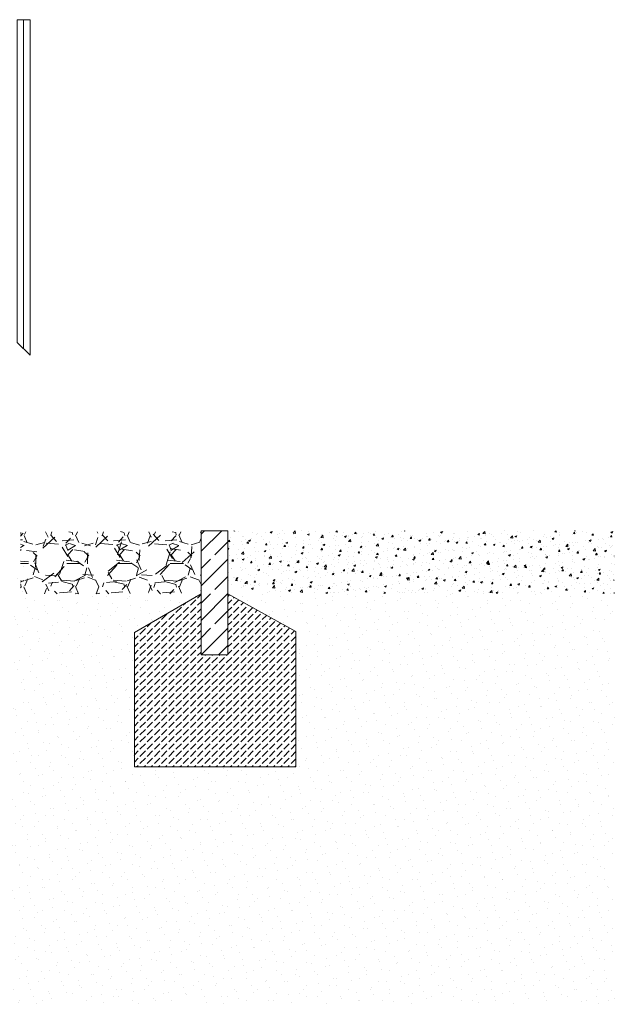
# Model space of a CAD drawing. Units: metres. Extents: x -78 to 94, y -43 to 73.
# Drawn here: x 82 to 83, y 10 to 12 of the extents above; entities that cross this region are included whole.
import ezdxf

# ---------------------------------------------------------------- set-up
doc = ezdxf.new("R2010")
doc.units = ezdxf.units.M
doc.header["$MEASUREMENT"] = 0
doc.layers.add('Linien', color=7, linetype='Continuous')
doc.layers.add('Schraffuren', color=7, linetype='Continuous')

msp = doc.modelspace()

# ---------------------------------------------------------------- hatches: boundary and pattern name
at = {"layer": 'Linien', "linetype": 'Continuous', "lineweight": 9, "true_color": 0x9f9f9f}
h = msp.add_hatch(dxfattribs=at)
h.set_pattern_fill('GRAVEL_0001', color=253, style=0, pattern_type=2)
h.set_pattern_definition([(228.0127874999999, (80.92726841391475, 7.66482548285449), (0.8128000000638324, 0.9143999999432706), [0.0136688576, -1.353219345582599]), (184.969741, (80.91812441391474, 7.65466548285449), (1.21919999951762, 0.1016000057879169), [0.02345618879999999, -2.322161955740958]), (132.5104471, (80.89475641391475, 7.65263348285449), (-1.0160000004291, 1.117599999609837), [0.01653926079999999, -1.637388911763999]), (267.273689, (80.85513241391475, 7.62723348285449), (0.101600000212789, 2.031999999989324), [0.02136018079999997, -2.114657497029516]), (292.83365418, (80.85411641391475, 7.60589748285449), (-0.5080000000425363, 1.219199999982217), [0.02094534799999997, -2.073592309813757]), (357.2736889999999, (80.86224441391475, 7.58659348285449), (-2.031999999989325, 0.101600000212789), [0.02136018079999999, -2.114657497029518]), (37.69424046999998, (80.88358041391474, 7.58557748285449), (1.320799999941435, 1.016000000076015), [0.02824774639999999, -2.796524612569879]), (72.25532836999999, (80.90593241391474, 7.60284948285449), (0.7112000001911717, 2.235199999939153), [0.02666878079999998, -2.640210264076198]), (121.42956562, (80.91406041391474, 7.62824948285449), (-0.8128000001153247, 1.32079999992904), [0.02143251999999999, -2.121821827948479]), (175.2363583, (80.90288441391475, 7.64653748285449), (-1.117599999983981, 0.1016000001755702), [0.02446853119999999, -1.198957477999999]), (222.3974378, (80.87850041391475, 7.64856948285449), (1.219199999960986, 1.117600000042559), [0.0316431168, -3.132670900487079]), (138.81407483, (80.95571641391474, 7.62621748285449), (-0.7111999999573404, 0.6096000000495667), [0.01080018159999999, -1.06922263297376]), (171.4692344, (80.94758841391474, 7.63332948285449), (-1.320800000035586, 0.2031999997694935), [0.0205472792, -2.0341855598816]), (225, (80.92726841391475, 7.63637748285449), (0, 0.1016000000000095), [0.01436837359999999, -0.1293157243371199]), (203.19859051, (80.92015641391474, 7.64856948285449), (0.5080000000138435, 0.2031999999643732), [0.007737652799999995, -0.7660248947557593]), (291.80140949, (80.91304441391475, 7.64552148285449), (-0.1016000000212598, 0.3047999999929146), [0.01094262479999999, -0.5361901195999995]), (30.96375652999997, (80.91710841391475, 7.63536148285449), (0.3048000000074553, 0.2031999999888448), [0.01777278639999998, -0.5746519261163996]), (161.56505118, (80.93234841391475, 7.64450548285449), (-0.2032000000053033, 0.10159999998935), [0.0128514856, -0.3084359246731199]), (16.38954033399999, (80.85411641391475, 7.64552148285449), (1.016000000000006, 0.3048000000000094), [0.01800352, -1.78235306690156]), (70.34617594, (80.87138841391474, 7.650601482854491), (0.4064000000371726, 1.117599999986815), [0.01510395759999999, -1.495288627127999]), (293.19859051, (80.93234841391475, 7.66482548285449), (-0.2031999999645304, 0.5080000000142109), [0.01547520399999998, -0.7582873435557588]), (343.6104596700001, (80.93844441391475, 7.650601482854491), (-1.016000000021291, 0.304799999928914), [0.01800351999999998, -1.782353066901599]), (339.44395478, (80.85411641391475, 7.582529482854491), (-0.5079999999999945, 0.2032000000000082), [0.01736140799999998, -0.8507093725242397]), (294.7751406, (80.87037241391475, 7.57643348285449), (-0.5080000006046772, 1.117599999725089), [0.01454688479999999, -1.440143735228799]), (66.80140948999998, (80.93336441391475, 7.563225482854491), (0.2031999999680919, 0.5080000000127717), [0.01547520399999999, -0.7582873435557592]), (17.35402463999998, (80.93946041391474, 7.57744948285449), (1.320799999973721, 0.4064000000852982), [0.0170313096, -1.686095039208]), (69.44395477999998, (80.88358041391474, 7.563225482854491), (0.2032000000035384, 0.5079999999985849), [0.008680703999999992, -0.8593900765242395]), (101.309932474, (80.92726841391475, 7.563225482854491), (-0.101600000000016, 0.4064000000000144), [0.005180583999999994, -0.5128797985810395]), (165.963756532, (80.92625241391475, 7.56830548285449), (-0.3047999999999805, 0.1015999999999945), [0.020945348, -0.39796218356276]), (186.00900596, (80.90593241391474, 7.57338548285449), (1.015999999994615, 0.1016000000531741), [0.01941067999999999, -1.921654594533479]), (303.69006753, (80.91710841391475, 7.62621748285449), (-0.1016000000141188, 0.2031999999929479), [0.01465295519999999, -0.3516710543871999]), (353.15722659, (80.92523641391475, 7.61402548285449), (-1.727200000010627, 0.2031999999095756), [0.0255822704, -2.53264036260124]), (60.94539589999997, (80.95063641391475, 7.61097748285449), (0.4064000000111875, 0.7111999999936095), [0.01046032959999999, -1.035575692724399]), (90, (80.95571641391474, 7.620121482854491), (-0.1016, 0.1015999999999999), [0.006095999999999995, -0.09550399999999991]), (120.25643716, (80.90390041391474, 7.57643348285449), (-0.4063999999502866, 0.7112000000283913), [0.01411467839999999, -1.397357630927999]), (48.01278749999997, (80.89678841391475, 7.58862548285449), (0.8128000000670137, 0.9143999999404072), [0.02733771519999999, -1.339550487982599]), (0, (80.91507641391475, 7.60894548285449), (0.1016, 0.1015999999999999), [0.026416, -0.075184]), (325.3048465, (80.94149241391474, 7.60894548285449), (-1.016000000384861, 0.7111999994501825), [0.0160643824, -1.5903726689656]), (254.0546040999999, (80.95470041391475, 7.59980148285449), (0.1015999999929023, 0.4064000000017896), [0.01479316319999999, -0.7248660015508794]), (207.64597536, (80.95063641391475, 7.58557748285449), (1.930400000070934, 1.015999999865229), [0.02408580399999998, -2.384498576917518]), (175.42607874, (80.92930041391475, 7.574401482854491), (-1.320799999999953, 0.1015999999999791), [0.0254811784, -2.5226338582496])])
h.paths.add_polyline_path([(82.04385258000038, 10.82187223168467), (82.04385258000038, 10.69953473168467), (82.39908741391476, 10.69953473168467), (82.39908741391476, 10.82187223168467)])
h = msp.add_hatch(dxfattribs=at)
h.set_pattern_fill('AR_CONC_0001', color=253, style=0, pattern_type=2)
h.set_pattern_definition([(49.99999999999999, (81.3393459987756, 10.03497270424013), (-0.0364369337992008, 0.003187817107780617), [0.00381, -0.04191]), (355, (81.3393459987756, 10.03497270424013), (-0.007048684284993867, 0.03821136904780704), [0.003048, -0.033528116834]), (100.4514447, (81.3423824001756, 10.03470705354013), (0.02938824941807066, 0.03502355038243901), [0.00323800176, -0.03561804891999999]), (46.18420000000002, (81.3393459987756, 10.04513270424013), (-0.05421580817842599, 0.008408465586545434), [0.005714999999999997, -0.06286499999999998]), (96.63555760999995, (81.3438639787756, 10.04443200424013), (0.0474808268103006, 0.04948522491954432), [0.004857004628000001, -0.053427121632]), (351.1841511700001, (81.3393459987756, 10.04513270424013), (0.04748082681299541, 0.04948522491710653), [0.004571993414000001, -0.05029194638400001]), (21, (81.3444259987756, 10.04259270424012), (-0.0303228782538265, 0.02045303963741752), [0.00381, -0.04191]), (326.0000000000001, (81.3444259987756, 10.04259270424012), (0.01236040566952941, 0.03683759322446385), [0.003048, -0.033528]), (71.45144499999999, (81.3469529052956, 10.04088828426013), (0.04268328385574324, 0.01638455377718106), [0.00323800176, -0.03561798752]), (37.50000000000001, (81.3393459987756, 10.03497270424013), (0.0006177206501183623, 0.01691100777463062), [0, -0.0331216, 0, -0.034036, 0, -0.033655]), (7.499999999999999, (81.3393459987756, 10.03497270424013), (0.01336393250206115, 0.0200361149636239), [0, -0.0194056, 0, -0.0323596, 0, -0.012827]), (327.5, (81.3280175987756, 10.03497270424013), (-0.02711811903337429, 0.001145748798534688), [0, -0.0127, 0, -0.03962400000000001, 0, -0.05257800000000001]), (317.5, (81.3229375987756, 10.03497270424013), (0.02962583627720361, 0.005085298206666608), [0, -0.01651, 0, -0.0263144, 0, -0.037338])])
h.paths.add_polyline_path([(82.45165841391476, 10.82377873168467), (82.45165841391476, 10.70052491733617), (83.21128103278336, 10.70052491733617), (83.21128103278336, 10.82377873168467)])
at = {"layer": 'Schraffuren', "linetype": 'Continuous', "lineweight": 9, "true_color": 0x9f9f9f}
h = msp.add_hatch(dxfattribs=at)
h.set_pattern_fill('Beton__Stahlbeton_0001', color=253, style=0, pattern_type=2)
h.set_pattern_definition([(44.99999999999999, (0, 0), (-0.03394112549695427, 0.03394112549695429), []), (44.99999999999999, (-0.01697056274847713, 0.01697056274847715), (-0.03394112549695427, 0.03394112549695429), [0.036, -0.012])])
h.paths.add_polyline_path([(82.45165841391476, 10.57970773168467), (82.45165841391476, 10.82377873168467), (82.39908741391476, 10.82385773168467), (82.39908741391476, 10.57970773168467)])
at = {"layer": 'Schraffuren', "linetype": 'Continuous', "lineweight": 18, "true_color": 0x5f5f5f}
h = msp.add_hatch(dxfattribs=at)
h.set_pattern_fill('Sand_0001', color=251, style=0, pattern_type=2)
h.set_pattern_definition([(44.99999999999999, (0, 0.07), (-0.02227386360737624, 0.02227386360737626), [0, -0.021, 0, -0.0315]), (109.9999999999999, (0.07, 0.07), (0.02960031755475614, 0.0107736345147585), [0, -0.0154, 0, -0.0266])])
h.paths.add_polyline_path([(81.910426920126, 9.893173731684673), (83.21128103278336, 9.893173731684673), (83.21128103278336, 10.70231837264742), (82.47090009910254, 10.70231837264742), (82.47218104946184, 10.70052492196201), (82.45165841499167, 10.70052492196201), (82.45165841499167, 10.69949573431065), (82.48680220555605, 10.680054004685), (82.58548041284773, 10.62546472394945), (82.58548041284773, 10.35963073307679), (82.26790742152436, 10.35963073307679), (82.26790742152436, 10.6237987247427), (82.37679578130923, 10.68666479173121), (82.39908742291887, 10.69953473543233), (82.38598802778766, 10.69953473543233), (82.0687574205658, 10.69953473543233), (82.0687574205658, 10.7660082898708), (82.03488791217691, 10.7660082898708), (82.03488791217691, 10.66726130724129), (81.910426920126, 10.52845346569304)])
at = {"layer": 'Schraffuren', "linetype": 'Continuous', "lineweight": 9, "true_color": 0x9f9f9f}
h = msp.add_hatch(dxfattribs=at)
h.set_pattern_fill('Beton__unbewehrt_0001', color=253, style=0, pattern_type=2)
h.set_pattern_definition([(44.99999999999999, (0, 0), (-0.01414213562373095, 0.01414213562373096), [0.015, -0.005]), (44.99999999999999, (5.204170427930421e-18, 0.01414213562373095), (-0.01414213562373095, 0.01414213562373096), [0.015, -0.005])])
h.paths.add_polyline_path([(82.58548041391475, 10.35963073168467), (82.58548041391475, 10.62546473168467), (82.45165841391476, 10.69949573168467), (82.45165841391476, 10.57970773168467), (82.39908741391476, 10.57970773168467), (82.39908741391476, 10.69953473168467), (82.26790741391476, 10.62379873168467), (82.26790741391476, 10.35963073168467)])

# ---------------------------------------------------------------- linework, layer by layer
at = {"layer": 'Linien', "color": 7, "linetype": 'Continuous', "lineweight": 9}
for p, q in [((82.05026692012599, 11.18112473168467), (82.05026692012599, 11.82791973168466)), ((83.21128103278336, 10.70052491733617), (83.21128103278336, 10.70231837956213))]:
    msp.add_line(p, q, dxfattribs=at)
for points in [[(82.062766920126, 11.16862473168467), (82.062766920126, 11.82791973168466), (82.03776692012599, 11.82791973168466), (82.03776692012599, 11.19362473168467)], [(82.45165841391476, 10.82377873168467), (82.45165841391476, 10.57970773168467), (82.39908741391476, 10.57970773168467), (82.39908741391476, 10.82385773168467)]]:
    msp.add_lwpolyline(points, close=True, dxfattribs=at)
msp.add_lwpolyline([(82.39908741391476, 10.69953473168467), (82.26790741391476, 10.62379873168467), (82.26790741391476, 10.35963073168467), (82.58548041391475, 10.35963073168467), (82.58548041391475, 10.62546473168467), (82.45165841391476, 10.69949573168467)], dxfattribs=at)
at = {"layer": 'Schraffuren', "color": 7, "linetype": 'Continuous', "lineweight": 18, "flags": 128}
for points in [[(82.45165841391476, 10.57970773168467), (82.45165841391476, 10.82377873168467), (82.39908741391476, 10.82385773168467), (82.39908741391476, 10.57970773168467)], [(82.58548041391475, 10.35963073168467), (82.58548041391475, 10.62546473168467), (82.45165841391476, 10.69949573168467), (82.45165841391476, 10.57970773168467), (82.39908741391476, 10.57970773168467), (82.39908741391476, 10.69953473168467), (82.26790741391476, 10.62379873168467), (82.26790741391476, 10.35963073168467)]]:
    msp.add_lwpolyline(points, close=True, dxfattribs=at)

doc.saveas('drawing.dxf')
